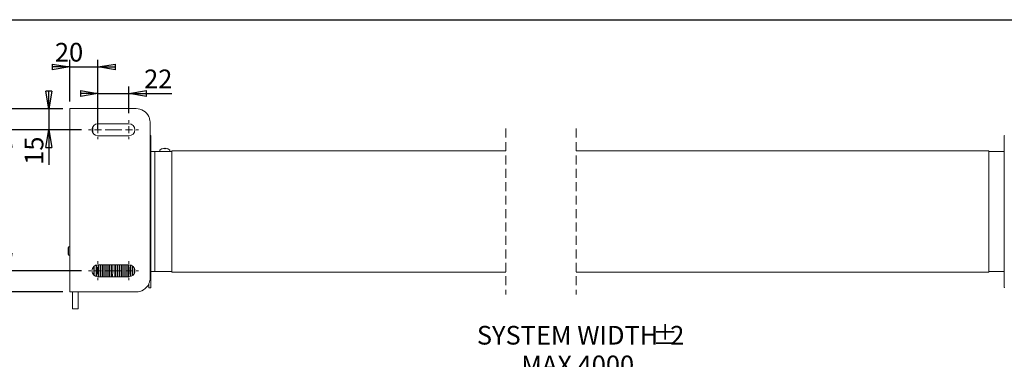
# Model space of a CAD drawing. Units: millimetres. Extents: x 13 to 407, y 10 to 287.
# Drawn here: x 150 to 289, y 239 to 287 of the extents above; entities that cross this region are included whole.
import ezdxf

# ---------------------------------------------------------------- set-up
doc = ezdxf.new("R2010")
doc.units = ezdxf.units.MM
doc.linetypes.add('CENTERX2', pattern=[20.32, 12.7, -2.54, 2.54, -2.54])
doc.linetypes.add('HIDDEN', pattern=[1.905, 1.27, -0.635])
doc.layers.add('DIMENSIONS', color=1, linetype='Continuous')
doc.layers.add('RAHM2', color=156, linetype='Continuous')
doc.styles.add('SLDTEXTSTYLE0', font='TXT', dxfattribs={"width": 0.75})
doc.styles.add('SLDTEXTSTYLE4', font='TXT', dxfattribs={"width": 0.693548})
doc.dimstyles.new('SLDDIMSTYLE0', dxfattribs={"dimtxt": 2.645833, "dimasz": 2.5, "dimexe": 0, "dimexo": 0.0625, "dimgap": 0.661458, "dimtad": 1, "dimlfac": 5, "dimrnd": 1e-09, "dimzin": 12, "dimdsep": 46, "dimtxsty": 'SLDTEXTSTYLE0', "dimblk1": 'CLOSED', "dimblk2": 'CLOSED', "dimsah": 1, "dimcen": 0.09, "dimadec": 0, "dimazin": 3, "dimtfac": 1, "dimtofl": 0, "dimtmove": 0, "dimatfit": 3, "dimldrblk": 'CLOSED', "dimfxl": 0, "dimfrac": 2, "dimtolj": 1, "dimtzin": 12, "dimarcsym": 0})
doc.dimstyles.new('SLDDIMSTYLE1', dxfattribs={"dimtxt": 2.645833, "dimasz": 2.5, "dimexe": 0, "dimexo": 0.0625, "dimgap": 0.661458, "dimtad": 1, "dimlfac": 5, "dimrnd": 1e-09, "dimzin": 12, "dimdsep": 46, "dimtxsty": 'SLDTEXTSTYLE0', "dimblk1": 'CLOSED', "dimblk2": 'CLOSED', "dimsah": 1, "dimcen": 0.09, "dimadec": 0, "dimazin": 3, "dimtfac": 1, "dimtmove": 0, "dimatfit": 0, "dimldrblk": 'CLOSED', "dimfxl": 0, "dimfrac": 2, "dimtolj": 1, "dimtzin": 12, "dimarcsym": 0})

# ---------------------------------------------------------------- blocks, each defined once
blk = doc.blocks.new('_Closed')
at = {"color": 0, "linetype": 'ByBlock', "lineweight": -2}
for p, q in [((-1, 0.166667), (0, 0)), ((-1, 0.166667), (-1, -0.166667)), ((0, 0), (-1, -0.166667)), ((0, 0), (-1, 0))]:
    blk.add_line(p, q, dxfattribs=at)
blk = doc.blocks.new('_D')
at = {"layer": 'DIMENSIONS'}
for p, q in [((156.67, 219.89), (156.67, 228.35)), ((301.62, 218.52), (301.62, 228.35)), ((156.67, 227.35), (301.62, 227.35)), ((156.67, 217.72), (156.67, 218.36))]:
    blk.add_line(p, q, dxfattribs=at)
at = {"layer": 'DIMENSIONS', "xscale": 2.5, "yscale": 2.5, "rotation": 180.000000000001}
blk.add_blockref('_Closed', (156.67, 227.35, -0.98), dxfattribs=at)
at = {"layer": 'DIMENSIONS', "xscale": 2.5, "yscale": 2.5}
blk.add_blockref('_Closed', (301.62, 227.35, -0.98), dxfattribs=at)
at = {"layer": 'DIMENSIONS', "attachment_point": 1}
for s, insert, char_height, style in [('SYSTEM WIDTH', (214.45, 243.37), 2.6458, 'SLDTEXTSTYLE0'), ('%%p', (239.37, 243.37), 2.646, 'SLDTEXTSTYLE0'), ('2', (241.89, 243.37), 2.65, 'SLDTEXTSTYLE0'), ('MAX 4000', (220.75, 239.16), 2.646, 'SLDTEXTSTYLE0'), ('MIN  1080 (SYSTEM DRAW  > 3000)', (200.71, 234.96), 2.6458, 'SLDTEXTSTYLE4'), ('MIN 870 (SYSTEM DRAW <3000)', (203.15, 230.76), 2.6458, 'SLDTEXTSTYLE0')]:
    blk.add_mtext(s, dxfattribs=dict(at, insert=insert, char_height=char_height, style=style))
blk = doc.blocks.new('_D_13')
at = {"layer": 'DIMENSIONS'}
for p, q in [((153.68, 274.19), (153.68, 276.69)), ((155.67, 274.19), (152.68, 274.19)), ((153.68, 274.19), (153.68, 271.19)), ((158.32, 271.19), (152.68, 271.19)), ((153.68, 271.19), (153.68, 266.23))]:
    blk.add_line(p, q, dxfattribs=at)
at = {"layer": 'DIMENSIONS', "xscale": 2.5, "yscale": 2.5}
for p, rotation in [((153.68, 274.19, 236.14), 270.0000000000005), ((153.68, 271.19, 236.14), 90.00000000000045)]:
    blk.add_blockref('_Closed', p, dxfattribs=dict(at, rotation=rotation))
at = {"layer": 'DIMENSIONS', "insert": (150.27, 266.23), "char_height": 2.646, "attachment_point": 1, "rotation": 90, "style": 'SLDTEXTSTYLE0'}
blk.add_mtext('15', dxfattribs=at)
blk = doc.blocks.new('_D_14')
at = {"layer": 'DIMENSIONS'}
for p, q in [((155.67, 274.19), (140.83, 274.19)), ((141.83, 274.19), (141.83, 248.19)), ((155.67, 248.19), (140.83, 248.19))]:
    blk.add_line(p, q, dxfattribs=at)
at = {"layer": 'DIMENSIONS', "xscale": 2.5, "yscale": 2.5}
for p, rotation in [((141.83, 274.19, 236.14), 90.0000000000004), ((141.83, 248.19, 236.14), 270.0000000000004)]:
    blk.add_blockref('_Closed', p, dxfattribs=dict(at, rotation=rotation))
at = {"layer": 'DIMENSIONS', "insert": (138.42, 258.26), "char_height": 2.646, "attachment_point": 1, "rotation": 90, "style": 'SLDTEXTSTYLE0'}
blk.add_mtext('130', dxfattribs=at)
blk = doc.blocks.new('_D_15')
at = {"layer": 'DIMENSIONS'}
for p, q in [((156.67, 275.19), (156.67, 281.11)), ((160.67, 273.54), (160.67, 281.11)), ((156.67, 280.11), (154.56, 280.11)), ((156.67, 280.11), (160.67, 280.11)), ((160.67, 280.11), (163.17, 280.11))]:
    blk.add_line(p, q, dxfattribs=at)
at = {"layer": 'DIMENSIONS', "xscale": 2.5, "yscale": 2.5}
blk.add_blockref('_Closed', (156.67, 280.11, 236.14), dxfattribs=at)
at = {"layer": 'DIMENSIONS', "xscale": 2.5, "yscale": 2.5, "rotation": 180.0000000000004}
blk.add_blockref('_Closed', (160.67, 280.11, 236.14), dxfattribs=at)
at = {"layer": 'DIMENSIONS', "insert": (154.56, 283.52), "char_height": 2.646, "attachment_point": 1, "style": 'SLDTEXTSTYLE0'}
blk.add_mtext('20', dxfattribs=at)
blk = doc.blocks.new('_D_16')
at = {"layer": 'DIMENSIONS'}
for p, q in [((160.67, 271.34), (160.67, 277.33)), ((165.07, 273.54), (165.07, 277.33)), ((160.67, 276.33), (158.17, 276.33)), ((160.67, 276.33), (165.07, 276.33)), ((165.07, 276.33), (171.13, 276.33))]:
    blk.add_line(p, q, dxfattribs=at)
at = {"layer": 'DIMENSIONS', "xscale": 2.5, "yscale": 2.5}
blk.add_blockref('_Closed', (160.67, 276.33, 236.14), dxfattribs=at)
at = {"layer": 'DIMENSIONS', "xscale": 2.5, "yscale": 2.5, "rotation": 180.0000000000004}
blk.add_blockref('_Closed', (165.07, 276.33, 236.14), dxfattribs=at)
at = {"layer": 'DIMENSIONS', "insert": (167.22, 279.74), "char_height": 2.646, "attachment_point": 1, "style": 'SLDTEXTSTYLE0'}
blk.add_mtext('22', dxfattribs=at)
blk = doc.blocks.new('_D_17')
at = {"layer": 'DIMENSIONS'}
for p, q in [((158.32, 271.19), (147.04, 271.19)), ((148.04, 271.19), (148.04, 251.19)), ((158.32, 251.19), (147.04, 251.19))]:
    blk.add_line(p, q, dxfattribs=at)
at = {"layer": 'DIMENSIONS', "xscale": 2.5, "yscale": 2.5}
for p, rotation in [((148.04, 271.19, 236.14), 90.0000000000004), ((148.04, 251.19, 236.14), 270.0000000000004)]:
    blk.add_blockref('_Closed', p, dxfattribs=dict(at, rotation=rotation))
at = {"layer": 'DIMENSIONS', "insert": (144.63, 258.26), "char_height": 2.646, "attachment_point": 1, "rotation": 90, "style": 'SLDTEXTSTYLE0'}
blk.add_mtext('100', dxfattribs=at)
blk = doc.blocks.new('SW_CENTERMARKSYMBOL_4')
at = {"color": 0, "linetype": 'Continuous', "lineweight": 18}
for p, q in [((-5.4, 0), (-5.75, 0)), ((-4.4, 0), (-4.9, 0)), ((-4.4, 1), (-4.4, 1.35)), ((-4.4, 0), (-4.4, 0.5)), ((-4.4, 0), (-4.4, -0.5)), ((-4.4, 0), (-3.9, 0)), ((-3.4, 0), (-3.05, 0)), ((-1, 0), (-1.35, 0)), ((0, 0), (-0.5, 0)), ((0, 1), (0, 1.35)), ((0, 0), (0, 0.5)), ((0, 0), (0, -0.5)), ((0, 0), (0.5, 0)), ((1, 0), (1.35, 0)), ((-4.4, -1), (-4.4, -1.35)), ((0, -1), (0, -1.35))]:
    blk.add_line(p, q, dxfattribs=at)
at = {"color": 0, "linetype": 'CENTERX2', "lineweight": 18}
blk.add_line((-1, 0), (-3.4, 0), dxfattribs=at)
blk = doc.blocks.new('SW_CENTERMARKSYMBOL_5')
at = {"color": 0, "linetype": 'Continuous', "lineweight": 18}
for p, q in [((-5.4, 0), (-5.75, 0)), ((-4.4, 0), (-4.9, 0)), ((-4.4, 1), (-4.4, 1.35)), ((-4.4, 0), (-4.4, 0.5)), ((-4.4, 0), (-4.4, -0.5)), ((-4.4, 0), (-3.9, 0)), ((-3.4, 0), (-3.05, 0)), ((-1, 0), (-1.35, 0)), ((0, 0), (-0.5, 0)), ((0, 1), (0, 1.35)), ((0, 0), (0, 0.5)), ((0, 0), (0, -0.5)), ((0, 0), (0.5, 0)), ((1, 0), (1.35, 0)), ((-4.4, -1), (-4.4, -1.35)), ((0, -1), (0, -1.35))]:
    blk.add_line(p, q, dxfattribs=at)
at = {"color": 0, "linetype": 'CENTERX2', "lineweight": 18}
blk.add_line((-1, 0), (-3.4, 0), dxfattribs=at)

msp = doc.modelspace()

# ---------------------------------------------------------------- linework, layer by layer
at = {"color": 7, "linetype": 'Continuous', "lineweight": 18}
for p, q in [((156.6678, 274.1911), (156.6678, 248.1911)), ((159.0678, 274.1911), (156.6678, 274.1911)), ((159.0678, 274.1911), (166.0678, 274.1911)), ((159.9428, 270.7474), (159.9428, 271.6348)), ((160.6678, 272.0411), (165.0678, 272.0411)), ((168.0678, 272.1911), (168.0678, 250.1911)), ((165.0678, 270.3411), (160.6678, 270.3411)), ((168.1378, 270.3911), (168.0678, 270.3911)), ((168.1878, 270.3411), (168.1878, 248.8411)), ((289.3122, 248.8411), (289.3122, 270.3411)), ((170.0658, 268.576), (170.0658, 268.5129)), ((170.2538, 268.576), (170.2538, 268.5129)), ((168.7598, 268.0911), (168.1878, 268.0911)), ((169.471, 268.0911), (168.7598, 268.0911)), ((168.7598, 268.0911), (168.7598, 251.0911)), ((169.471, 268.3086), (169.471, 268.0911)), ((170.8486, 268.0911), (169.471, 268.0911)), ((170.8486, 268.0911), (170.8486, 268.3086)), ((171.1678, 268.0911), (170.8486, 268.0911)), ((218.5531, 268.1911), (171.1678, 268.1911)), ((171.1678, 268.1911), (171.1678, 250.9911)), ((287.1202, 268.1911), (228.5531, 268.1911)), ((287.1202, 268.1911), (287.1202, 250.9911)), ((289.3122, 268.0911), (287.1202, 268.0911)), ((156.4978, 254.5911), (156.4278, 254.5021)), ((156.4278, 253.4801), (156.4278, 254.5021)), ((156.6678, 254.5911), (156.4978, 254.5911)), ((156.4978, 253.3911), (156.4978, 254.5911)), ((156.4278, 253.4801), (156.4978, 253.3911)), ((156.4978, 253.3911), (156.6678, 253.3911)), ((160.0973, 251.8212), (160.0973, 250.561)), ((160.1044, 250.5547), (160.1044, 251.8275)), ((160.4277, 250.3757), (160.4277, 252.0065)), ((160.488, 250.3604), (160.488, 252.0219)), ((160.6678, 252.0411), (165.0678, 252.0411)), ((160.7277, 250.3411), (160.7277, 252.0411)), ((160.788, 250.3411), (160.788, 252.0411)), ((161.0277, 250.3411), (161.0277, 252.0411)), ((161.088, 250.3411), (161.088, 252.0411)), ((161.3277, 250.3411), (161.3277, 252.0411)), ((161.388, 250.3411), (161.388, 252.0411)), ((161.6277, 250.3411), (161.6277, 252.0411)), ((161.688, 250.3411), (161.688, 252.0411)), ((161.9277, 250.3411), (161.9277, 252.0411)), ((161.988, 250.3411), (161.988, 252.0411)), ((162.2277, 250.3411), (162.2277, 252.0411)), ((162.288, 250.3411), (162.288, 252.0411)), ((162.5277, 250.3411), (162.5277, 252.0411)), ((162.588, 250.3411), (162.588, 252.0411)), ((163.1276, 250.3411), (163.1276, 252.0411)), ((163.188, 250.3411), (163.188, 252.0411)), ((163.4277, 250.3411), (163.4277, 252.0411)), ((163.488, 250.3411), (163.488, 252.0411)), ((163.7277, 250.3411), (163.7277, 252.0411)), ((163.7879, 250.3411), (163.7879, 252.0411)), ((164.0277, 250.3411), (164.0277, 252.0411)), ((164.088, 250.3411), (164.088, 252.0411)), ((164.3277, 250.3411), (164.3277, 252.0411)), ((164.388, 250.3411), (164.388, 252.0411)), ((164.6277, 250.3411), (164.6277, 252.0411)), ((164.688, 250.3411), (164.688, 252.0411)), ((164.9277, 250.3411), (164.9277, 252.0411)), ((164.988, 250.3411), (164.988, 252.0411)), ((165.2277, 250.3563), (165.2277, 252.026)), ((165.288, 250.3701), (165.288, 252.0121)), ((165.5277, 250.4762), (165.5277, 251.906)), ((165.588, 250.5189), (165.588, 251.8634)), ((165.8277, 250.8102), (165.8277, 251.5721)), ((165.0678, 250.3411), (160.6678, 250.3411)), ((165.888, 250.9678), (165.888, 251.4144)), ((168.1878, 251.0911), (168.7598, 251.0911)), ((168.7598, 251.0911), (171.1678, 251.0911)), ((171.1678, 250.9911), (218.5531, 250.9911)), ((228.5531, 250.9911), (287.1202, 250.9911)), ((287.1202, 251.0911), (289.3122, 251.0911)), ((167.8705, 249.2346), (167.8783, 248.7911)), ((167.8783, 249.3148), (167.8783, 248.7911)), ((167.8783, 248.7911), (168.1378, 248.7911)), ((156.6678, 248.1911), (159.0678, 248.1911)), ((157.0678, 248.1911), (157.0678, 247.7911)), ((157.0678, 245.7911), (157.0678, 247.7911)), ((157.8678, 248.1911), (157.8678, 247.7911)), ((157.8678, 247.7911), (157.8678, 245.7911)), ((159.0678, 248.1911), (166.0678, 248.1911)), ((157.8678, 245.7911), (157.0678, 245.7911))]:
    msp.add_line(p, q, dxfattribs=at)
at = {"color": 7, "linetype": 'HIDDEN', "lineweight": 18}
for p, q in [((218.5531, 271.3661), (218.5531, 247.8161)), ((228.5531, 271.3661), (228.5531, 247.8161))]:
    msp.add_line(p, q, dxfattribs=at)
at = {"color": 7, "linetype": 'Continuous', "lineweight": 18}
for centre, radius, start, end in [((166.0678, 272.1911), 2, 25.841923, 90.000013), ((160.6678, 271.1911), 0.85, 90.000126, 269.999874), ((165.0678, 271.1911), 0.85, 270.000126, 89.999874), ((168.1378, 270.3411), 0.05, 0.011723, 89.998522), ((289.3622, 270.3411), 0.05, 90.015139, 179.988276), ((169.5502, 268.3085), 0.0792, 125.689019, 179.990713), ((170.16, 267.4588), 1.1251, 110.012023, 125.664945), ((170.0456, 268.7618), 0.3656, 222.243989, 222.912211), ((170.1598, 267.4592), 1.1208, 94.811059, 109.924974), ((170.1598, 267.108), 1.408, 86.172737, 93.827263), ((170.1598, 267.4592), 1.1208, 70.075026, 85.188941), ((170.274, 268.7618), 0.3656, 317.087789, 317.756011), ((170.1596, 267.4588), 1.1251, 54.335055, 69.987977), ((170.7694, 268.3085), 0.0792, 0.009287, 54.310981), ((160.6678, 251.1911), 0.85, 90.000126, 269.999874), ((165.0678, 251.1911), 0.85, 270.000126, 89.999874), ((166.0678, 250.1911), 2, 269.999933, 334.158097), ((167.7706, 249.2311), 0.1, 1.970827, 34.985532), ((168.1378, 248.8411), 0.05, 270.002936, 359.987674), ((289.3622, 248.8411), 0.05, 180.012328, 269.983403)]:
    msp.add_arc(centre, radius, start, end, dxfattribs=at)
for points, knots in [([(168.0678, 272.1911), (168.0678, 272.1924), (168.0678, 272.2574), (168.0613, 272.3871), (168.0302, 272.5967), (167.9717, 272.8259), (167.903, 272.9826), (167.8678, 273.0629)], [0, 0, 0, 0, 0.00423042, 0.21620152, 0.43145131, 0.7087452, 1, 1, 1, 1]), ([(159.8818, 271.487), (159.9, 271.4027), (159.9446, 271.1965), (159.9422, 270.97), (159.914, 270.8376), (159.9118, 270.8272)], [0, 0, 0, 0, 0.38918233, 0.95191728, 1, 1, 1, 1]), ([(162.7656, 252.0635), (162.7652, 252.0231), (162.7626, 251.7249), (162.7575, 251.2104), (162.7516, 250.6767), (162.7476, 250.4007), (162.7467, 250.3411)], [0, 0, 0, 0, 0.070412521, 0.519403232, 0.89613592, 1, 1, 1, 1]), ([(163.0468, 250.3411), (163.0476, 250.3997), (163.0516, 250.6748), (163.0575, 251.2078), (163.0625, 251.7158), (163.0651, 252.0074), (163.0654, 252.0411)], [0, 0, 0, 0, 0.10344706, 0.48545952, 0.94047862, 1, 1, 1, 1]), ([(167.8678, 249.3193), (167.8937, 249.3769), (167.9459, 249.4924), (168.0029, 249.6745), (168.0436, 249.8614), (168.0638, 250.0332), (168.0678, 250.1434), (168.0678, 250.1898), (168.0678, 250.1911)], [0, 0, 0, 0, 0.209774999, 0.42145193, 0.633414771, 0.845334303, 0.995770451, 1, 1, 1, 1])]:
    msp.add_open_spline(points, degree=3, knots=knots, dxfattribs=at)
at = {"layer": 'RAHM2', "lineweight": 25}
msp.add_line((13.256, 286.8117), (407.256, 286.8117), dxfattribs=at)

# ---------------------------------------------------------------- block references
at = {"color": 7, "linetype": 'Continuous', "lineweight": 0}
for name, p in [('SW_CENTERMARKSYMBOL_4', (165.0678, 271.1911)), ('SW_CENTERMARKSYMBOL_5', (165.0678, 251.1911))]:
    msp.add_blockref(name, p, dxfattribs=at)

# ---------------------------------------------------------------- dimensions: what is measured, and where the dimension line sits
at = {"layer": 'DIMENSIONS'}
for base, p1, p2, picture, middle in [((160.6678, 280.1137), (156.6678, 274.1911), (160.6678, 272.5411), '_D_15', (156.5199, 280.1137)), ((165.0678, 276.3262), (160.6678, 270.3411), (165.0678, 272.5411), '_D_16', (169.1771, 276.3262))]:
    dim = msp.add_linear_dim(base=base, p1=p1, p2=p2, dimstyle='SLDDIMSTYLE1', dxfattribs=at)
    dim.commit()
    dim.dimension.update_dxf_attribs({"geometry": picture, "text_midpoint": middle, "dimtype": 160})
for base, p1, p2, dimstyle, picture, middle in [((153.6846, 271.1911), (156.6678, 274.1911), (159.3178, 271.1911), 'SLDDIMSTYLE1', '_D_13', (153.6846, 268.1833)), ((141.8277, 248.1911), (156.6678, 274.1911), (156.6678, 248.1911), 'SLDDIMSTYLE0', '_D_14', (141.8277, 261.1911)), ((148.0443, 251.1911), (159.3178, 271.1911), (159.3178, 251.1911), 'SLDDIMSTYLE0', '_D_17', (148.0443, 261.1911))]:
    dim = msp.add_linear_dim(base=base, p1=p1, p2=p2, angle=90, dimstyle=dimstyle, dxfattribs=at)
    dim.commit()
    dim.dimension.update_dxf_attribs({"geometry": picture, "text_midpoint": middle, "dimtype": 160})
dim = msp.add_linear_dim(base=(301.6202, 227.3457), p1=(156.6678, 216.7236), p2=(301.6202, 217.5236), angle=0, text='SYSTEM WIDTH %%p2\\PMAX 4000\\PMIN  1080 (SYSTEM DRAW  > 3000)\\PMIN 870 (SYSTEM DRAW <3000)', dimstyle='SLDDIMSTYLE0', dxfattribs=at)
dim.commit()
dim.dimension.update_dxf_attribs({"geometry": '_D', "text_midpoint": (229.144, 227.3457), "dimtype": 160})

doc.saveas('drawing.dxf')
